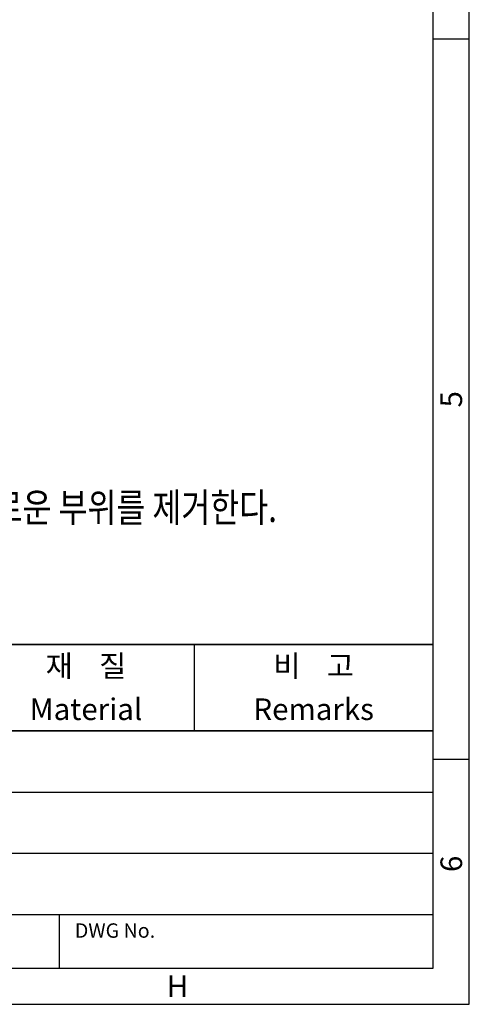
# Model space of a CAD drawing. Extents: x 0 to 781, y 0 to 539.
# Drawn here: x 719 to 781, y 0 to 137 of the extents above; entities that cross this region are included whole.
import ezdxf
from ezdxf.enums import TextEntityAlignment as Align

# ---------------------------------------------------------------- set-up
doc = ezdxf.new("R2010")
doc.units = 0
doc.header["$LTSCALE"] = 8
doc.header["$MEASUREMENT"] = 0
doc.linetypes.add('AUSGEZOGEN', pattern=[0])
doc.layers.get('0').update_dxf_attribs({"linetype": 'CONTINUOUS'})
doc.styles.get("Standard").update_dxf_attribs({"font": 'BareunDotum1.ttf', "width": 0.8})
doc.styles.add('style1', font='gulim.ttc')

msp = doc.modelspace()

# ---------------------------------------------------------------- linework, layer by layer
at = {"color": 3}
for p, q in [((781, 0), (781, 539)), ((776, 5), (776, 534)), ((781, 134), (776, 134)), ((598, 49.97), (776, 49.97)), ((776, 37.97), (598, 37.97)), ((781, 34), (776, 34)), ((5, 5), (776, 5)), ((0, 0), (781, 0))]:
    msp.add_line(p, q, dxfattribs=at)
at = {"color": 5}
for p, q in [((776, 49.97), (598, 49.97)), ((742.8, 49.97), (742.8, 37.97)), ((676, 29.47), (776, 29.47)), ((598, 20.97), (776, 20.97)), ((676, 12.47), (776, 12.47)), ((724.12, 5), (724.12, 12.47))]:
    msp.add_line(p, q, dxfattribs=at)
at = {"color": 3, "linetype": 'AUSGEZOGEN'}
msp.add_line((598.5, 37.97), (776, 37.97), dxfattribs=at)

# ---------------------------------------------------------------- texts
at = {"color": 3, "style": 'style1'}
for s, p in [('5', (778.5, 84)), ('6', (778.5, 19.5))]:
    msp.add_text(s, height=3, rotation=90, dxfattribs=at).set_placement(p, align=Align.MIDDLE_CENTER)
at = {"width": 0.8}
msp.add_text('2. 제품 조립시 작업자가 상해를 입지 않도록 날카로운 부위를 제거한다.', height=4, dxfattribs=at).set_placement((628.19, 66.96))
at = {"color": 3, "style": 'style1'}
for s, p in [('재    질', (727.8, 46.97)), ('비    고', (759.4, 46.97)), ('Material', (727.8, 40.97)), ('Remarks', (759.4, 40.97)), ('H', (740.5, 2.5))]:
    msp.add_text(s, height=3, dxfattribs=at).set_placement(p, align=Align.MIDDLE_CENTER)
msp.add_text('DWG No.', height=2, dxfattribs=at).set_placement((726.25, 9.24))

doc.saveas('drawing.dxf')
